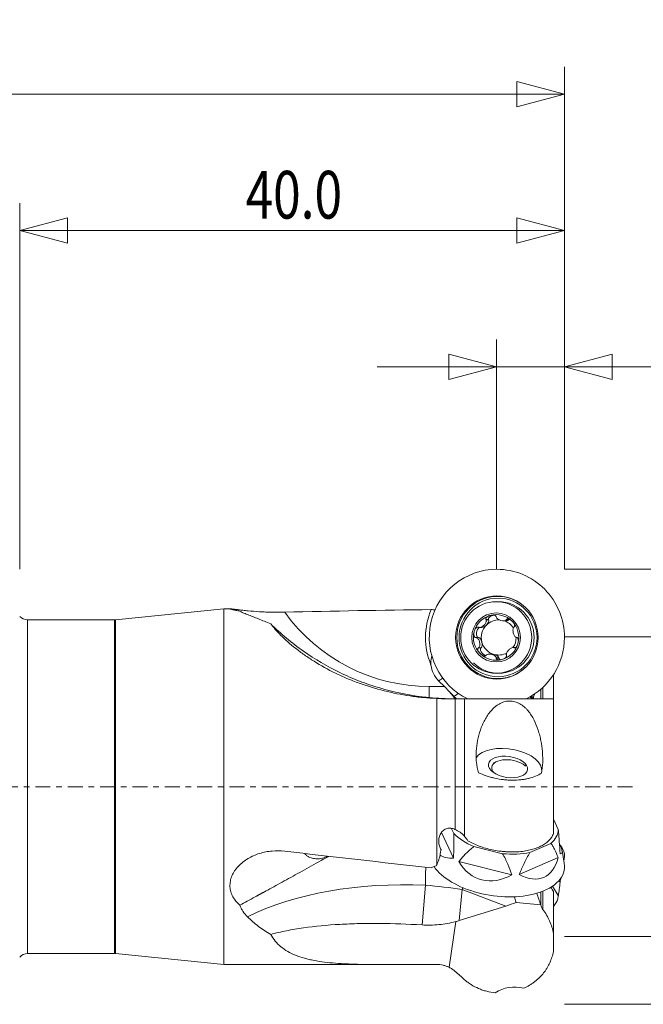
# Model space of a CAD drawing. Units: millimetres. Extents: x -76 to 173, y -31 to 56.
# Drawn here: x 94 to 140, y -16 to 56 of the extents above; entities that cross this region are included whole.
import ezdxf

# ---------------------------------------------------------------- set-up
doc = ezdxf.new("R2010")
doc.units = ezdxf.units.MM
doc.linetypes.add('CENTER', pattern=[47.5, 22, -8.5, 8.5, -8.5])
doc.layers.get('0').update_dxf_attribs({"linetype": 'CONTINUOUS'})
for name, color, linetype in [('1', 4, 'CONTINUOUS'), ('2', 7, 'CONTINUOUS'), ('SK2', 7, 'CONTINUOUS'), ('SK4', 2, 'CENTER')]:
    doc.layers.add(name, color=color, linetype=linetype)
doc.styles.add('iso_b_vert', font='simplex.shx')
doc.dimstyles.get("Standard").update_dxf_attribs({"dimtxt": 0.18, "dimasz": 0.18, "dimexe": 0.18, "dimexo": 0.0625, "dimgap": 0.09, "dimtad": 1, "dimzin": 0, "dimdsep": 52, "dimtxsty": 'Standard', "dimcen": 0.09, "dimadec": 0, "dimazin": 0, "dimtfac": 1, "dimtdec": 4, "dimtofl": 0, "dimtmove": 0, "dimatfit": 3, "dimfxl": 1, "dimtolj": 1, "dimtzin": 0, "dimarcsym": 0})

# ---------------------------------------------------------------- blocks, each defined once
blk = doc.blocks.new('DimnDraft3D1')
at = {"layer": '2', "lineweight": 13}
for p, q in [((129, 15.965), (129, 32.815)), ((134, 15.965), (134, 32.815)), ((129, 30.815), (125.499997, 31.752822)), ((125.500003, 29.877178), (125.499997, 31.752822)), ((134, 30.815), (137.499997, 31.752822)), ((137.499997, 31.752822), (137.500003, 29.877178)), ((120.25, 30.815), (149.6, 30.815)), ((129, 30.815), (125.500003, 29.877178)), ((134, 30.815), (137.500003, 29.877178))]:
    blk.add_line(p, q, dxfattribs=at)
at = {"layer": '2', "lineweight": 18, "insert": (144.875, 31.69), "char_height": 3.5, "attachment_point": 7, "line_spacing_factor": 1.084337, "style": 'iso_b_vert'}
blk.add_mtext('\\W0.7121;5.0', dxfattribs=at)
blk = doc.blocks.new('_CLOSED')
at = {"lineweight": -2}
for p, q in [((-1, 0.166667), (0, 0)), ((-1, 0.166667), (-1, -0.166667)), ((0, 0), (-1, -0.166667)), ((0, 0), (-1, 0))]:
    blk.add_line(p, q, dxfattribs=at)
blk = doc.blocks.new('DimnDraft3D2')
at = {"layer": 'SK2', "lineweight": 13}
for p, q in [((94, 15.965), (94, 42.815)), ((134, 15.965), (134, 42.815)), ((94, 40.815), (97.499997, 41.752822)), ((97.499997, 41.752822), (97.500003, 39.877178)), ((134, 40.815), (130.499997, 41.752822)), ((130.500003, 39.877178), (130.499997, 41.752822)), ((134, 40.815), (94, 40.815)), ((94, 40.815), (97.500003, 39.877178)), ((134, 40.815), (130.500003, 39.877178))]:
    blk.add_line(p, q, dxfattribs=at)
at = {"layer": 'SK2', "lineweight": 18, "insert": (110.582895, 41.69), "char_height": 3.5, "attachment_point": 7, "line_spacing_factor": 1.084337, "style": 'iso_b_vert'}
blk.add_mtext('\\W0.7640;40.0', dxfattribs=at)
blk = doc.blocks.new('DimnDraft3D3')
at = {"layer": 'SK2', "lineweight": 13}
for p, q in [((-56, 0), (-56, 52.815)), ((134, 15.965), (134, 52.815)), ((-56, 50.815), (-52.500003, 51.752822)), ((-52.500003, 51.752822), (-52.499997, 49.877178)), ((134, 50.815), (130.499997, 51.752822)), ((130.500003, 49.877178), (130.499997, 51.752822)), ((134, 50.815), (-56, 50.815)), ((-56, 50.815), (-52.499997, 49.877178)), ((134, 50.815), (130.500003, 49.877178))]:
    blk.add_line(p, q, dxfattribs=at)
at = {"layer": 'SK2', "lineweight": 18, "insert": (34.896711, 51.69), "char_height": 3.5, "attachment_point": 7, "line_spacing_factor": 1.084337, "style": 'iso_b_vert'}
blk.add_mtext('\\W0.6864;190.0', dxfattribs=at)
blk = doc.blocks.new('DimnDraft3D5')
at = {"layer": 'SK2', "lineweight": 13}
for p, q in [((134, 10.9884), (162.85, 10.9884)), ((160.85, 10.9884), (159.912178, 7.488397)), ((160.85, 10.9884), (160.85, -10.9884)), ((160.85, 10.9884), (161.787822, 7.488403)), ((161.787822, 7.488403), (159.912178, 7.488397)), ((159.912178, -7.488403), (161.787822, -7.488397)), ((160.85, -10.9884), (159.912178, -7.488403)), ((160.85, -10.9884), (161.787822, -7.488397)), ((134, -10.9884), (162.85, -10.9884))]:
    blk.add_line(p, q, dxfattribs=at)
at = {"layer": 'SK2', "lineweight": 18, "insert": (159.975, -3.232895), "char_height": 3.5, "attachment_point": 7, "rotation": 90, "line_spacing_factor": 1.084337, "style": 'iso_b_vert'}
blk.add_mtext('\\W0.7346;22.0', dxfattribs=at)
blk = doc.blocks.new('DimnDraft3D6')
at = {"layer": 'SK2', "lineweight": 13}
for p, q in [((134, 15.965), (172.85, 15.965)), ((170.85, 15.965), (169.912178, 12.464997)), ((170.85, -15.965), (170.85, 15.965)), ((170.85, 15.965), (171.787822, 12.465003)), ((171.787822, 12.465003), (169.912178, 12.464997)), ((169.912178, -12.465003), (171.787822, -12.464997)), ((170.85, -15.965), (169.912178, -12.465003)), ((170.85, -15.965), (171.787822, -12.464997)), ((134, -15.965), (172.85, -15.965))]:
    blk.add_line(p, q, dxfattribs=at)
at = {"layer": 'SK2', "lineweight": 18, "insert": (169.975, -3.232895), "char_height": 3.5, "attachment_point": 7, "rotation": 90, "line_spacing_factor": 1.084337, "style": 'iso_b_vert'}
blk.add_mtext('\\W0.7346;32.0', dxfattribs=at)

msp = doc.modelspace()

# ---------------------------------------------------------------- linework, layer by layer
at = {"layer": '1', "lineweight": 18}
for p, q in [((109, 13.0534), (101.0401, 12.2488)), ((109.4661, 13.0534), (109, 13.0534)), ((109, 1.5791), (109, 13.0534)), ((129.1624, 13.5784), (128.9856, 13.5784)), ((100.9597, 12.2447), (94.5809, 12.2447)), ((94.5809, 1.4813), (94.5809, 12.2447)), ((100.9597, 1.4813), (100.9597, 12.2447)), ((127.7661, 11.6919), (127.9417, 11.6919)), ((128.4161, 12.2737), (128.2349, 12.2737)), ((128.4252, 12.2555), (128.4161, 12.2737)), ((129.523, 12.1736), (129.6905, 12.1736)), ((129.9288, 12.2727), (129.7476, 12.2727)), ((129.9177, 12.2556), (129.9288, 12.2727)), ((127.6589, 10.9544), (127.4777, 10.9544)), ((127.6791, 10.9532), (127.6589, 10.9544)), ((127.8621, 10.1905), (127.6808, 10.1905)), ((127.8621, 10.1905), (127.879, 10.2017)), ((130.4014, 10.2148), (130.2259, 10.2148)), ((130.3669, 10.1922), (130.3009, 10.1922)), ((128.6527, 9.7331), (128.4852, 9.7331)), ((129.1726, 9.4293), (128.9914, 9.4293)), ((129.1726, 9.4293), (129.1714, 9.4497)), ((128.9856, 8.3284), (129.1624, 8.3284)), ((133.186, 6.4563), (133.186, 8.2095)), ((124.7611, 7.7765), (125.1811, 7.3534)), ((131.715, 6.4592), (131.715, 6.605)), ((133.186, 6.4534), (133.186, -3.4421)), ((109, -13.0534), (109, 1.5791)), ((109, 1.5791), (109, 1.5791)), ((129.0222, 1.8461), (128.7521, 1.7195)), ((131.1323, 1.5167), (131.102, 1.5437)), ((133.5417, -3.128), (133.186, -2.3746)), ((124.9642, -3.3604), (125.8485, -5.2331)), ((125.6874, -3.0512), (125.8719, -3.442)), ((131.4617, -4.8299), (133.0027, -4.1579)), ((127.3447, -4.3895), (129.4498, -4.9122)), ((133.9791, -5.6196), (133.8229, -4.6883)), ((126.2439, -5.4875), (130.137, -6.4542)), ((130.6771, -6.4321), (133.5271, -5.1894)), ((133.9526, -5.4616), (133.9858, -5.2529)), ((133.6719, -7.0064), (133.5966, -6.8834)), ((133.5417, -7.9769), (133.1248, -7.2957)), ((133.186, -10.7604), (133.186, -7.6887)), ((133.5301, -8.1117), (133.5921, -7.7226)), ((132.2599, -8.6726), (130.4412, -8.484)), ((126.2759, -9.8223), (129.6903, -8.7594)), ((133.186, -12.0938), (133.186, -10.7604)), ((94.5809, -12.2447), (100.9597, -12.2447)), ((101.0401, -12.2488), (109, -13.0534)), ((109, -13.0534), (120.9579, -13.0534))]:
    msp.add_line(p, q, dxfattribs=at)
at = {"layer": '1', "lineweight": 13}
for p, q in [((101.0401, 12.2488), (101.0401, -12.2488)), ((128.4252, 12.2555), (128.2454, 12.2555)), ((129.9177, 12.2556), (129.7379, 12.2556)), ((127.6791, 10.9532), (127.4993, 10.9532)), ((127.879, 10.2017), (127.6992, 10.2017)), ((130.3862, 10.2014), (130.2842, 10.2014)), ((129.1714, 9.4497), (128.9916, 9.4497)), ((124.0745, 7.3534), (125.1811, 7.3534)), ((132.419, 7.2938), (132.419, 6.4584)), ((132.2609, 6.4594), (132.2609, 7.1518)), ((124.6168, -5.7197), (124.6168, 6.4751)), ((125.9729, 6.4534), (125.9729, -3.137)), ((126.67, 6.4534), (126.67, -3.645)), ((94.5809, -12.2447), (94.5809, 1.4813)), ((94.5809, 1.4813), (94.5809, 1.4813)), ((100.9597, -12.2447), (100.9597, 1.4813)), ((100.9597, 1.4813), (100.9597, 1.4813)), ((123.7994, -7.2223), (123.5406, -10.1395)), ((126.4788, -7.5343), (126.2759, -9.8223)), ((129.6903, -8.7594), (126.4788, -7.5343)), ((132.2609, -8.6659), (132.2609, -7.7236)), ((132.419, -9.0102), (132.419, -7.6639)), ((126.0109, -9.8977), (125.5236, -13.2489))]:
    msp.add_line(p, q, dxfattribs=at)
at = {"layer": '1', "lineweight": 18, "extrusion": (0, 0, -1)}
for centre, start, end in [((-94.5809, 13.0448), 270, 316.567463), ((-100.9597, 13.0448), 264.228076, 270), ((-94.5809, -13.0448), 43.432537, 90), ((-100.9597, -13.0448), 90, 95.771924)]:
    msp.add_arc(centre, 0.8, start, end, dxfattribs=at)
at = {"layer": '1', "lineweight": 18}
for centre, major_axis, ratio, start_param, end_param in [((129.0373, 10.9534), (0, 5), 0.992546, 0, 2.6949956), ((129.0373, 10.9534), (0, 5), 0.992546, -0.7853982, 0), ((129.0373, 10.9534), (0, 5), 0.992546, -1.5707964, -0.7853982), ((129.0882, 10.9534), (0, -3.0159), 0.992546, 2.3544272, 2.7467334), ((129.1624, 10.9534), (0, -2.625), 0.992546, 0, 3.1414945), ((129.0373, 10.9534), (0, -5.278), 0.992546, -1.9685743, -1.1778591), ((128.9796, 10.9534), (0, 1.6764), 0.992546, 0.2617994, 1.3089969), ((128.9796, 10.9534), (0, 1.6764), 0.992546, -0.7853982, 0.2617994), ((129.1716, 10.9534), (0, 1.2903), 0.992546, 0.7853982, 1.8325957), ((129.1716, 10.9534), (0, -1.2903), 0.992546, 3.0888895, -2.3561945), ((129.1716, 10.9534), (0, -1.2903), 0.992546, 2.1429592, 2.8105639), ((128.9796, 10.9534), (0, 1.6764), 0.992546, -1.8325957, -0.7853982), ((128.9796, 10.9534), (0, 1.6764), 0.992546, 1.3089969, 2.3561945), ((129.1716, 10.9534), (0, -1.2903), 0.992546, 0.9572371, 1.5773252), ((129.0373, 10.9534), (0, 5), 0.992546, -2.691854, -1.5707964), ((129.1716, 10.9534), (0, -1.2903), 0.992546, -1.3089969, -0.2617994), ((128.9796, 10.9534), (0, 1.6764), 0.992546, -2.8797933, -1.8325957), ((128.9796, 10.9534), (0, 1.6764), 0.992546, 2.3561945, -2.8797933), ((129.1716, 10.9534), (0, -1.2903), 0.992546, -0.2617994, 0.4751003), ((126.1597, 9.1856), (0, -1.9928), 0.992546, -1.4433947, -0.7853982), ((129.1624, 10.9534), (0, -2.625), 0.992546, -0.7853981, 0), ((129.0882, 10.9534), (0, -3.0159), 0.992546, 0.3755185, 0.7853982), ((129.8578, 1.4514), (2.474, -0.3597), 0.531687, 0.0000136, 2.8935222), ((129.9972, 1.249), (-1.336, 0.1943), 0.531687, -2.4629025, 0), ((129.9972, 1.249), (-1.336, 0.1943), 0.531687, 0, 0.5927873), ((129.4248, -2.6877), (-4.1048, 0.5969), 0.531687, 0.6068209, 1.1182901), ((129.4248, -2.6877), (-4.1048, 0.5969), 0.531687, 2.701216, -3.0705001), ((129.0373, -5.6163), (4.9527, 0.6863), 0.459996, 0, 0.2995668), ((129.4248, -2.6877), (-4.1048, 0.5969), 0.531687, 1.6540184, 2.1654876), ((129.0373, -5.6163), (4.9527, 0.6863), 0.459996, -0.1391763, 0), ((129.0373, -5.3529), (-4.948, 0.7195), 0.531687, 2.2790372, -2.9725275), ((129.0373, -5.3529), (-4.948, 0.7195), 0.531687, 0.4557353, 2.2790372), ((129.4248, -8.4132), (4.1087, 0.5693), 0.459996, -0.4824571, -0.197585), ((129.4248, -8.4132), (4.1087, 0.5693), 0.459996, -0.197585, -0.0697175)]:
    msp.add_ellipse(centre, major_axis=major_axis, ratio=ratio, start_param=start_param, end_param=end_param, dxfattribs=at)
for centre, major_axis, ratio in [((129.0373, 10.9534), (0, 3.0525), 0.992546), ((128.9856, 10.9534), (0, -2.625), 0.992546), ((129.8578, 1.4514), (1.4349, -0.2086), 0.531687)]:
    msp.add_ellipse(centre, major_axis=major_axis, ratio=ratio, dxfattribs=at)
at = {"layer": '1', "lineweight": 13}
for centre, major_axis in [((129.1247, 10.9534), (0, 2.8815)), ((128.9796, 10.9534), (0, -1.8))]:
    msp.add_ellipse(centre, major_axis=major_axis, ratio=0.992546, dxfattribs=at)
for centre, major_axis, ratio, start_param, end_param in [((129.0882, 10.9534), (0, -3.0159), 0.992546, 2.7467338, -2.3561943), ((129.0882, 10.9534), (0, -3.0159), 0.992546, -2.3561946, -1.5707966), ((124.0745, 20.5534), (0, 13.2), 0.992546, 2.1978992, 3.1415927), ((129.0882, 10.9534), (0, -3.0159), 0.992546, -1.5707962, 0), ((126.139, 9.1856), (-1.4195, -1.4089), 0.086175, 0.1717073, 0.6214242), ((129.0882, 10.9534), (0, -3.0159), 0.992546, 0, 0.3755184), ((123.7089, 7.3534), (0, 3), 0.121869, -1.8443672, -1.5707963), ((127.262, 8.0542), (-1.4195, -1.4089), 0.086175, 0.1406032, 0.6420467), ((124.558, -6.4147), (0.0932, 3.9989), 0.188958, 1.4473366, 1.7785607), ((123.4504, -14.2732), (-15.1619, 2.2046), 0.531687, -0.6616059, -0.5668416), ((125.4449, -6.5897), (1.4257, 3.7373), 0.328414, -1.6996702, -1.6645761)]:
    msp.add_ellipse(centre, major_axis=major_axis, ratio=ratio, start_param=start_param, end_param=end_param, dxfattribs=at)
at = {"layer": '1', "lineweight": 18, "extrusion": (0, 0, -1)}
for centre, major_axis, ratio, start_param, end_param in [((134, 0), (106.3114, 0), 0.122785, -1.7651698, -1.6630373), ((128.7905, 12.3862), (0.3777, 0.1025), 0.492901, 3.0868832, -1.3258995), ((130.2127, 12.0023), (0.2759, -0.2793), 0.489701, 3.0796278, -3.071641), ((127.7494, 11.3373), (0.1008, 0.3808), 0.486555, 3.0868323, -0.442234), ((128.1305, 12.0022), (0.2759, 0.2793), 0.489701, 1.5756161, 2.7114158), ((128.1305, 12.0022), (0.2759, 0.2793), 0.489701, 0.1653426, 1.5756161), ((129.5526, 12.3861), (0.3777, -0.1025), 0.492901, 0.1580872, 1.0652469), ((127.7495, 10.5695), (0.1008, -0.3808), 0.486555, -2.9834545, -1.573181), ((128.1305, 9.9044), (0.2759, -0.2793), 0.489701, 0.8291283, -3.0892673), ((127.7495, 10.5695), (0.1008, -0.3808), 0.486555, -1.573181, -0.1629076), ((128.7905, 9.5206), (0.3777, -0.1025), 0.492901, -2.0763469, -1.573232), ((128.7905, 9.5206), (0.3777, -0.1025), 0.492901, -1.573232, -0.1629585), ((129.5526, 9.5205), (0.3777, 0.1025), 0.492901, 2.3465539, -3.0820119), ((130.5997, 7.273), (1.5086, -1.5), 0.081049, -1.0279207, -0.962682), ((130.5727, -1.3476), (3.2152, -3.5345), 0.146986, -0.5108837, 0.1523071), ((134, 0), (106.309, -11.0697), 0.065071, 1.6562618, 1.7583942), ((128.6552, -1.4261), (3.8961, 3.4818), 0.399721, 2.6594702, 3.0708822), ((129.3571, -1.8777), (1.5665, 4.9163), 0.687598, 2.496755, -2.5863223), ((130.3158, -1.8384), (2.1851, -4.804), 0.521587, -0.5918593, 0.6082487), ((130.5727, -9.554), (2.9669, 4.2875), 0.31334, 0.6415462, 0.7376862), ((123.5312, -5.8596), (8.6826, -0.8363), 0.387997, 0.6139624, 0.7455546), ((119.2068, -4.2099), (11.166, -5.2978), 0.31496, -0.3316843, -0.247657), ((125.2108, -2.9283), (1.6818, 7.0009), 0.829276, 2.6824913, 2.7268645), ((130.4861, -17.1316), (2.1933, -1.3534), 0.924371, -2.759341, -1.8801369)]:
    msp.add_ellipse(centre, major_axis=major_axis, ratio=ratio, start_param=start_param, end_param=end_param, dxfattribs=at)
at = {"layer": '1', "lineweight": 13, "extrusion": (0, 0, -1)}
for centre, major_axis, ratio, start_param, end_param in [((126.4291, -20.1699), (21.7366, -3.6851), 0.572564, -2.4700756, -1.7882699), ((124.7659, -7.943), (5.9649, -0.6616), 0.103165, -1.7449778, -1.2909899)]:
    msp.add_ellipse(centre, major_axis=major_axis, ratio=ratio, start_param=start_param, end_param=end_param, dxfattribs=at)
at = {"layer": '1', "lineweight": 18}
for points, knots in [([(109.4389, 13.0493), (109.4392, 13.0487), (109.4399, 13.0479), (109.4444, 13.0447), (109.4516, 13.0415), (109.4737, 13.0338), (109.4886, 13.0292), (109.5435, 13.0138), (109.594, 13.0011), (109.6888, 12.9791), (109.7238, 12.9712), (109.7991, 12.9549), (109.8394, 12.9463), (109.9677, 12.9199), (110.0631, 12.9013), (110.1676, 12.882)], [0, 0, 0, 0, 0.0403838, 0.0403838, 0.1603358, 0.1603358, 0.2802879, 0.2802879, 0.5201919, 0.5201919, 0.6401439, 0.6401439, 0.760096, 0.760096, 1, 1, 1, 1]), ([(113.4658, 12.8076), (113.3099, 12.8038), (113.1512, 12.8016), (112.837, 12.8007), (112.6808, 12.8019), (112.3702, 12.8076), (112.2158, 12.8121), (111.9856, 12.8212), (111.9091, 12.8246), (111.7565, 12.8323), (111.6806, 12.8365), (111.3078, 12.8589), (111.0264, 12.8819), (110.6982, 12.9137), (110.6337, 12.9202), (110.5074, 12.9334), (110.4455, 12.9401), (110.2672, 12.96), (110.1569, 12.973), (110.0055, 12.9914), (109.9573, 12.9974), (109.866, 13.0087), (109.8227, 13.0141), (109.7033, 13.0289), (109.6367, 13.0371), (109.5572, 13.0459), (109.534, 13.0483), (109.4949, 13.0517), (109.4788, 13.0529), (109.4639, 13.0533), (109.4612, 13.0534), (109.4588, 13.0534)], [0, 0, 0, 0, 0.0899244, 0.0899244, 0.1798488, 0.1798488, 0.2697733, 0.2697733, 0.3147355, 0.3147355, 0.3596977, 0.3596977, 0.5395465, 0.5395465, 0.5845087, 0.5845087, 0.6294709, 0.6294709, 0.7193954, 0.7193954, 0.7643576, 0.7643576, 0.8093198, 0.8093198, 0.8992442, 0.8992442, 0.9442064, 0.9442064, 0.9891686, 0.9891686, 1, 1, 1, 1]), ([(110.7248, 12.6332), (110.5987, 12.6797), (110.4875, 12.7242), (110.3465, 12.7869), (110.3038, 12.8071), (110.228, 12.8459), (110.1948, 12.8646), (110.1676, 12.882)], [0, 0, 0, 0, 0.5, 0.5, 0.75, 0.75, 1, 1, 1, 1]), ([(110.7248, 12.6332), (110.8521, 12.5863), (110.9844, 12.5359), (111.2552, 12.4302), (111.394, 12.3747), (111.8205, 12.2019), (112.1183, 12.0779), (112.4293, 11.9479)], [0, 0, 0, 0, 0.25, 0.25, 0.5, 0.5, 1, 1, 1, 1]), ([(128.549, 12.5726), (128.509, 12.5619), (128.4701, 12.548), (128.3952, 12.5138), (128.3594, 12.4935), (128.2944, 12.4447), (128.2649, 12.4162), (128.2357, 12.3654), (128.2286, 12.3471), (128.2241, 12.3093), (128.2269, 12.2907), (128.2349, 12.2737)], [0, 0, 0, 0, 0.25, 0.25, 0.5, 0.5, 0.75, 0.75, 0.875, 0.875, 1, 1, 1, 1]), ([(128.9893, 12.4774), (128.9854, 12.4955), (128.9763, 12.5125), (128.9501, 12.5416), (128.9332, 12.5535), (128.879, 12.5816), (128.8373, 12.5912), (128.7544, 12.6002), (128.7124, 12.5995), (128.6298, 12.5911), (128.5889, 12.5834), (128.549, 12.5726)], [0, 0, 0, 0, 0.125, 0.125, 0.25, 0.25, 0.5, 0.5, 0.75, 0.75, 1, 1, 1, 1]), ([(129.7379, 12.2556), (129.7298, 12.2414), (129.7185, 12.2297), (129.6925, 12.2102), (129.678, 12.2026), (129.6312, 12.184), (129.5964, 12.1775), (129.489, 12.1697), (129.4128, 12.1796), (129.2636, 12.2199), (129.1904, 12.2504), (129.0943, 12.313), (129.0644, 12.3369), (129.0156, 12.3919), (128.9963, 12.4231), (128.9919, 12.457)], [0, 0, 0, 0, 0.0625, 0.0625, 0.125, 0.125, 0.25, 0.25, 0.5, 0.5, 0.75, 0.75, 0.875, 0.875, 1, 1, 1, 1]), ([(130.1562, 12.1388), (130.127, 12.1682), (130.0956, 12.1954), (130.029, 12.2441), (129.9939, 12.2655), (129.9201, 12.2989), (129.8812, 12.3111), (129.824, 12.3131), (129.8052, 12.3109), (129.7716, 12.2978), (129.7576, 12.2871), (129.7476, 12.2727)], [0, 0, 0, 0, 0.25, 0.25, 0.5, 0.5, 0.75, 0.75, 0.875, 0.875, 1, 1, 1, 1]), ([(112.4293, 11.9479), (112.6261, 11.6963), (112.8754, 11.4134), (113.3362, 10.9555), (113.5053, 10.7966), (113.8653, 10.4778), (114.0569, 10.3171), (114.4633, 9.9957), (114.6779, 9.835), (115.0171, 9.5956), (115.133, 9.5162), (115.3706, 9.3581), (115.4924, 9.2794), (116.1097, 8.8925), (116.6337, 8.6015), (117.4606, 8.1991), (117.743, 8.0706), (118.1765, 7.8872), (118.3227, 7.8276), (118.6182, 7.7115), (118.768, 7.655), (119.5198, 7.3823), (120.1331, 7.1953), (121.3804, 6.8829), (122.0146, 6.7574), (122.9807, 6.6159), (123.3053, 6.5766), (123.9593, 6.5137), (124.2879, 6.4904), (124.6168, 6.4751)], [0, 0, 0, 0, 0.125, 0.125, 0.1875, 0.1875, 0.25, 0.25, 0.3125, 0.3125, 0.34375, 0.34375, 0.375, 0.375, 0.5, 0.5, 0.5625, 0.5625, 0.59375, 0.59375, 0.625, 0.625, 0.75, 0.75, 0.875, 0.875, 0.9375, 0.9375, 1, 1, 1, 1]), ([(123.5406, 6.6013), (122.4846, 6.7319), (121.4509, 6.9469), (120.186, 7.3199), (119.9339, 7.3999), (119.4355, 7.5694), (119.189, 7.659), (118.4575, 7.9418), (117.9804, 8.1491), (116.5797, 8.8262), (115.6867, 9.3508), (114.4069, 10.25), (113.9892, 10.5697), (113.1869, 11.2368), (112.8009, 11.585), (112.4293, 11.9479)], [0, 0, 0, 0, 0.25, 0.25, 0.3125, 0.3125, 0.375, 0.375, 0.5, 0.5, 0.75, 0.75, 0.875, 0.875, 1, 1, 1, 1]), ([(127.6798, 11.7145), (127.6617, 11.7212), (127.642, 11.7228), (127.6028, 11.7163), (127.5836, 11.7083), (127.5313, 11.677), (127.5018, 11.6461), (127.452, 11.5793), (127.4314, 11.5427), (127.397, 11.467), (127.3831, 11.4275), (127.3724, 11.3873)], [0, 0, 0, 0, 0.125, 0.125, 0.25, 0.25, 0.5, 0.5, 0.75, 0.75, 1, 1, 1, 1]), ([(128.2454, 12.2555), (128.2542, 12.2403), (128.2592, 12.2236), (128.2641, 12.1893), (128.2639, 12.1719), (128.2579, 12.1193), (128.2468, 12.0843), (128.2017, 11.9834), (128.1558, 11.9207), (128.0466, 11.8107), (127.9831, 11.7632), (127.8793, 11.714), (127.843, 11.7012), (127.7695, 11.6894), (127.7319, 11.6901), (127.6994, 11.7053)], [0, 0, 0, 0, 0.0625, 0.0625, 0.125, 0.125, 0.25, 0.25, 0.5, 0.5, 0.75, 0.75, 0.875, 0.875, 1, 1, 1, 1]), ([(130.2999, 11.7163), (130.3128, 11.7276), (130.3223, 11.743), (130.3331, 11.7786), (130.3345, 11.7986), (130.3305, 11.8581), (130.3175, 11.8985), (130.283, 11.9742), (130.2613, 12.0101), (130.2126, 12.0776), (130.1854, 12.1093), (130.1562, 12.1388)], [0, 0, 0, 0, 0.125, 0.125, 0.25, 0.25, 0.5, 0.5, 0.75, 0.75, 1, 1, 1, 1]), ([(130.4842, 10.9535), (130.4686, 10.9545), (130.4534, 10.9595), (130.4248, 10.9743), (130.4114, 10.9841), (130.3734, 11.0181), (130.3513, 11.0466), (130.2928, 11.1397), (130.2638, 11.2122), (130.2238, 11.3625), (130.2128, 11.4405), (130.2168, 11.5524), (130.2216, 11.5891), (130.2425, 11.6559), (130.2586, 11.6864), (130.2843, 11.7051)], [0, 0, 0, 0, 0.0625, 0.0625, 0.125, 0.125, 0.25, 0.25, 0.5, 0.5, 0.75, 0.75, 0.875, 0.875, 1, 1, 1, 1]), ([(127.3724, 11.3873), (127.3617, 11.347), (127.3542, 11.306), (127.3464, 11.2231), (127.3461, 11.1814), (127.3562, 11.0991), (127.3665, 11.0584), (127.3966, 11.0056), (127.4092, 10.9896), (127.4404, 10.9649), (127.4584, 10.957), (127.4777, 10.9544)], [0, 0, 0, 0, 0.25, 0.25, 0.5, 0.5, 0.75, 0.75, 0.875, 0.875, 1, 1, 1, 1]), ([(127.6992, 10.2017), (127.7297, 10.2203), (127.7505, 10.2512), (127.7788, 10.318), (127.7868, 10.3548), (127.7982, 10.4668), (127.7896, 10.5451), (127.7594, 10.6579), (127.7466, 10.6942), (127.7151, 10.7641), (127.6962, 10.7981), (127.6523, 10.8599), (127.627, 10.8884), (127.5689, 10.9339), (127.5356, 10.9513), (127.4993, 10.9532)], [0, 0, 0, 0, 0.125, 0.125, 0.25, 0.25, 0.5, 0.5, 0.625, 0.625, 0.75, 0.75, 0.875, 0.875, 1, 1, 1, 1]), ([(130.5868, 10.5195), (130.5975, 10.5597), (130.6053, 10.6007), (130.6141, 10.6836), (130.6152, 10.7254), (130.6076, 10.8076), (130.5991, 10.8484), (130.5733, 10.9011), (130.5624, 10.9171), (130.5353, 10.9418), (130.5197, 10.9497), (130.503, 10.9523)], [0, 0, 0, 0, 0.25, 0.25, 0.5, 0.5, 0.75, 0.75, 0.875, 0.875, 1, 1, 1, 1]), ([(127.8031, 9.768), (127.7739, 9.7974), (127.7469, 9.8291), (127.6993, 9.8966), (127.6783, 9.9325), (127.6464, 10.0082), (127.6351, 10.0479), (127.6353, 10.108), (127.6384, 10.1279), (127.6534, 10.1636), (127.6653, 10.1791), (127.6808, 10.1905)], [0, 0, 0, 0, 0.25, 0.25, 0.5, 0.5, 0.75, 0.75, 0.875, 0.875, 1, 1, 1, 1]), ([(129.7381, 9.6512), (129.7317, 9.6664), (129.729, 9.6831), (129.7286, 9.7175), (129.7308, 9.7349), (129.7424, 9.7875), (129.7566, 9.8224), (129.8093, 9.9233), (129.8578, 9.986), (129.967, 10.096), (130.0279, 10.1435), (130.1242, 10.1927), (130.1573, 10.2055), (130.2233, 10.2174), (130.2565, 10.2167), (130.2842, 10.2014)], [0, 0, 0, 0, 0.0625, 0.0625, 0.125, 0.125, 0.25, 0.25, 0.5, 0.5, 0.75, 0.75, 0.875, 0.875, 1, 1, 1, 1]), ([(130.3009, 10.1922), (130.3164, 10.1855), (130.3338, 10.1839), (130.3688, 10.1904), (130.3862, 10.1984), (130.4343, 10.2298), (130.4621, 10.2606), (130.5093, 10.3274), (130.5291, 10.364), (130.5625, 10.4398), (130.5761, 10.4792), (130.5868, 10.5195)], [0, 0, 0, 0, 0.125, 0.125, 0.25, 0.25, 0.5, 0.5, 0.75, 0.75, 1, 1, 1, 1]), ([(124.2626, 9.5848), (124.239, 9.5021), (124.2212, 9.4182), (124.2, 9.2672), (124.1943, 9.2001), (124.1904, 9.0658), (124.1923, 8.999), (124.1979, 8.9324)], [0, 0, 0, 0, 0.3918796, 0.3918796, 0.6959398, 0.6959398, 1, 1, 1, 1]), ([(128.2331, 9.634), (128.2206, 9.6197), (128.2042, 9.609), (128.1667, 9.5959), (128.1461, 9.5936), (128.0849, 9.5955), (128.0439, 9.6078), (127.9675, 9.6411), (127.9315, 9.6627), (127.8639, 9.7113), (127.8323, 9.7385), (127.8031, 9.768)], [0, 0, 0, 0, 0.125, 0.125, 0.25, 0.25, 0.5, 0.5, 0.75, 0.75, 1, 1, 1, 1]), ([(128.9916, 9.4497), (128.9919, 9.4668), (128.988, 9.4833), (128.9753, 9.5145), (128.9666, 9.529), (128.9354, 9.5703), (128.9089, 9.5939), (128.8499, 9.6356), (128.8173, 9.6536), (128.7493, 9.684), (128.7132, 9.6968), (128.6012, 9.7271), (128.5225, 9.737), (128.4075, 9.7293), (128.3694, 9.7228), (128.2993, 9.698), (128.2666, 9.6795), (128.2457, 9.6511)], [0, 0, 0, 0, 0.0625, 0.0625, 0.125, 0.125, 0.25, 0.25, 0.375, 0.375, 0.5, 0.5, 0.75, 0.75, 0.875, 0.875, 1, 1, 1, 1]), ([(128.9914, 9.4293), (128.9927, 9.4113), (128.9994, 9.3943), (129.0215, 9.3652), (129.0366, 9.3532), (129.0866, 9.3251), (129.1265, 9.3155), (129.2069, 9.3066), (129.2481, 9.3073), (129.3296, 9.3156), (129.3703, 9.3233), (129.4103, 9.3341)], [0, 0, 0, 0, 0.125, 0.125, 0.25, 0.25, 0.5, 0.5, 0.75, 0.75, 1, 1, 1, 1]), ([(129.4103, 9.3341), (129.4502, 9.3449), (129.4894, 9.3587), (129.5653, 9.3929), (129.6019, 9.4132), (129.6695, 9.462), (129.7007, 9.4906), (129.7342, 9.5414), (129.743, 9.5596), (129.7517, 9.5974), (129.7512, 9.616), (129.7458, 9.633)], [0, 0, 0, 0, 0.25, 0.25, 0.5, 0.5, 0.75, 0.75, 0.875, 0.875, 1, 1, 1, 1]), ([(125.6411, 6.4565), (125.5611, 6.4579), (125.4807, 6.4597), (125.1936, 6.4679), (124.9866, 6.4769), (124.3667, 6.5133), (123.9536, 6.5503), (123.5406, 6.6013)], [0, 0, 0, 0, 0.1154842, 0.1154842, 0.4103228, 0.4103228, 1, 1, 1, 1]), ([(125.9785, 6.4541), (125.9113, 6.536), (125.8436, 6.6187), (125.6806, 6.8155), (125.5843, 6.9296), (125.4854, 7.043)], [0, 0, 0, 0, 0.4200346, 0.4200346, 1, 1, 1, 1]), ([(126.0868, 6.4518), (126.0806, 6.4565), (126.0744, 6.4613), (125.9987, 6.5204), (125.9338, 6.5791), (125.8735, 6.6421)], [0, 0, 0, 0, 0.0811592, 0.0811592, 1, 1, 1, 1]), ([(131.6173, 6.4716), (131.6173, 6.4895), (131.6183, 6.511), (131.622, 6.5605), (131.6247, 6.5887), (131.6282, 6.6196)], [0, 0, 0, 0, 0.5, 0.5, 1, 1, 1, 1]), ([(131.715, 6.605), (131.7022, 6.5653), (131.6901, 6.531), (131.6678, 6.4737), (131.6577, 6.4511), (131.6489, 6.4358)], [0, 0, 0, 0, 0.5, 0.5, 1, 1, 1, 1]), ([(131.8194, 6.8176), (131.8066, 6.7885), (131.7939, 6.761), (131.7584, 6.6861), (131.736, 6.6425), (131.715, 6.605)], [0, 0, 0, 0, 0.3461726, 0.3461726, 1, 1, 1, 1]), ([(124.6168, 6.4751), (124.7761, 6.4677), (124.9321, 6.4622), (125.1613, 6.4568), (125.2369, 6.4555), (125.3833, 6.4538), (125.4544, 6.4534), (125.5236, 6.4534)], [0, 0, 0, 0, 0.5, 0.5, 0.75, 0.75, 1, 1, 1, 1]), ([(126.67, 6.4534), (126.7953, 6.4534), (126.929, 6.4534), (127.1429, 6.4534), (127.2163, 6.4534), (127.368, 6.4534), (127.4459, 6.4534), (127.8404, 6.4534), (128.1761, 6.4534), (128.6226, 6.4534), (128.713, 6.4534), (128.8932, 6.4534), (128.9834, 6.4534), (129.2544, 6.4534), (129.4356, 6.4534), (129.708, 6.4534), (129.7993, 6.4534), (129.9804, 6.4534), (130.0698, 6.4534), (130.3351, 6.4534), (130.5078, 6.4534), (130.845, 6.4534), (131.0107, 6.4534), (131.325, 6.4534), (131.4744, 6.4534), (131.6872, 6.4534), (131.7563, 6.4534), (131.8907, 6.4534), (131.9563, 6.4534), (132.1453, 6.4534), (132.2612, 6.4534), (132.4743, 6.4534), (132.5715, 6.4534), (132.7036, 6.4534), (132.7454, 6.4534), (132.8235, 6.4534), (132.8599, 6.4534), (132.9618, 6.4534), (133.0197, 6.4534), (133.1169, 6.4534), (133.1562, 6.4534), (133.186, 6.4534)], [0, 0, 0, 0, 0.0625, 0.0625, 0.09375, 0.09375, 0.125, 0.125, 0.25, 0.25, 0.28125, 0.28125, 0.3125, 0.3125, 0.375, 0.375, 0.40625, 0.40625, 0.4375, 0.4375, 0.5, 0.5, 0.5625, 0.5625, 0.625, 0.625, 0.65625, 0.65625, 0.6875, 0.6875, 0.75, 0.75, 0.8125, 0.8125, 0.84375, 0.84375, 0.875, 0.875, 0.9375, 0.9375, 1, 1, 1, 1]), ([(132.3112, 0.9966), (132.3629, 1.2486), (132.3902, 1.5083), (132.4049, 1.9067), (132.4053, 2.0412), (132.3981, 2.3082), (132.3906, 2.4414), (132.3571, 2.8399), (132.3204, 3.1043), (132.2436, 3.4987), (132.2143, 3.6297), (132.1476, 3.891), (132.1101, 4.0212), (131.9855, 4.4053), (131.8863, 4.6544), (131.7041, 5.0138), (131.6374, 5.1317), (131.4915, 5.3587), (131.4127, 5.4674), (131.2837, 5.6216), (131.2388, 5.6715), (131.145, 5.7678), (131.0958, 5.8145), (130.9432, 5.9466), (130.8348, 6.0246), (130.6597, 6.1226), (130.5989, 6.1523), (130.4748, 6.2032), (130.4117, 6.2246), (130.2832, 6.2586), (130.2179, 6.2712), (130.0849, 6.2873), (130.0177, 6.2905), (129.8851, 6.2876), (129.8192, 6.2814), (129.6883, 6.2601), (129.6228, 6.2448), (129.4311, 6.1866), (129.3099, 6.1322), (129.1365, 6.0313), (129.0804, 5.9946), (128.9727, 5.9168), (128.9209, 5.8756), (128.7707, 5.7457), (128.6775, 5.651), (128.5028, 5.448), (128.4226, 5.3413), (128.2747, 5.1211), (128.2068, 5.0073), (128.0812, 4.7735), (128.0236, 4.6535), (127.9177, 4.408), (127.8695, 4.2828), (127.7398, 3.9054), (127.672, 3.6496), (127.5699, 3.1308), (127.5357, 2.8678), (127.5121, 2.4678), (127.5091, 2.3344), (127.5131, 2.0696), (127.5202, 1.9379), (127.5582, 1.5451), (127.6055, 1.2864), (127.6833, 1.0317)], [0, 0, 0, 0, 0.0625, 0.0625, 0.09375, 0.09375, 0.125, 0.125, 0.1875, 0.1875, 0.21875, 0.21875, 0.25, 0.25, 0.3125, 0.3125, 0.34375, 0.34375, 0.375, 0.375, 0.390625, 0.390625, 0.40625, 0.40625, 0.4375, 0.4375, 0.453125, 0.453125, 0.46875, 0.46875, 0.484375, 0.484375, 0.5, 0.5, 0.515625, 0.515625, 0.53125, 0.53125, 0.5625, 0.5625, 0.578125, 0.578125, 0.59375, 0.59375, 0.625, 0.625, 0.65625, 0.65625, 0.6875, 0.6875, 0.71875, 0.71875, 0.75, 0.75, 0.8125, 0.8125, 0.875, 0.875, 0.90625, 0.90625, 0.9375, 0.9375, 1, 1, 1, 1]), ([(127.6833, 1.0317), (127.8661, 0.9477), (128.0565, 0.872), (128.354, 0.7714), (128.4552, 0.74), (128.6618, 0.6818), (128.7678, 0.6549), (129.0866, 0.5829), (129.3009, 0.5461), (129.625, 0.5078), (129.7334, 0.4979), (129.9513, 0.484), (130.0603, 0.4802), (130.3809, 0.4778), (130.5888, 0.4882), (130.8917, 0.5218), (130.9917, 0.5361), (131.1855, 0.5703), (131.2793, 0.5901), (131.5519, 0.6573), (131.722, 0.7125), (132.0392, 0.8428), (132.1821, 0.9161), (132.3112, 0.9966)], [0, 0, 0, 0, 0.125, 0.125, 0.1875, 0.1875, 0.25, 0.25, 0.375, 0.375, 0.4375, 0.4375, 0.5, 0.5, 0.625, 0.625, 0.6875, 0.6875, 0.75, 0.75, 0.875, 0.875, 1, 1, 1, 1]), ([(124.9411, -4.6325), (124.8874, -4.5401), (124.8454, -4.4445), (124.8006, -4.2949), (124.7887, -4.2436), (124.7716, -4.1405), (124.7664, -4.0889), (124.7627, -3.9856), (124.7642, -3.9338), (124.7742, -3.8303), (124.7827, -3.7781), (124.8189, -3.6256), (124.8566, -3.5288), (124.9362, -3.3935), (124.9667, -3.3502), (125.034, -3.2711), (125.0709, -3.2348), (125.1517, -3.1699), (125.1951, -3.1418), (125.2849, -3.096), (125.3316, -3.078), (125.4282, -3.052), (125.4768, -3.0444), (125.5731, -3.0383), (125.6213, -3.04), (125.7617, -3.0567), (125.8489, -3.0826), (125.9304, -3.1178)], [0, 0, 0, 0, 0.125, 0.125, 0.1875, 0.1875, 0.25, 0.25, 0.3125, 0.3125, 0.375, 0.375, 0.5, 0.5, 0.5625, 0.5625, 0.625, 0.625, 0.6875, 0.6875, 0.75, 0.75, 0.8125, 0.8125, 0.875, 0.875, 1, 1, 1, 1]), ([(125.8485, -5.2331), (125.8605, -4.9353), (125.87, -4.6373), (125.8775, -4.1897), (125.8789, -4.0404), (125.8784, -3.7414), (125.8765, -3.5918), (125.8719, -3.442)], [0, 0, 0, 0, 0.5, 0.5, 0.75, 0.75, 1, 1, 1, 1]), ([(125.9729, -3.137), (126.0955, -3.1951), (126.2169, -3.2589), (126.3931, -3.3819), (126.4509, -3.4273), (126.5642, -3.5292), (126.6187, -3.5849), (126.67, -3.645)], [0, 0, 0, 0, 0.5, 0.5, 0.75, 0.75, 1, 1, 1, 1]), ([(126.8993, -3.9691), (126.9636, -4.0053), (127.03, -4.0409), (127.1651, -4.1096), (127.2338, -4.1428), (127.444, -4.2392), (127.5891, -4.299), (127.8896, -4.4097), (128.0449, -4.4606), (128.3662, -4.553), (128.5289, -4.5935), (128.8572, -4.6632), (129.023, -4.6924), (129.2742, -4.7277), (129.3583, -4.738), (129.5274, -4.7558), (129.6125, -4.7632), (130.0337, -4.7921), (130.362, -4.7908), (130.7613, -4.7581), (130.8408, -4.7499), (130.9967, -4.7306), (131.0731, -4.7195), (131.2981, -4.6817), (131.4423, -4.6508), (131.65, -4.5956), (131.7178, -4.5758), (131.8505, -4.5332), (131.9156, -4.5103), (132.104, -4.4381), (132.2208, -4.385), (132.4376, -4.2696), (132.5375, -4.2072), (132.6747, -4.1066), (132.7184, -4.0717), (132.8005, -4.0003), (132.8389, -3.9638), (132.9466, -3.852), (133.0084, -3.7743), (133.0862, -3.6532), (133.1097, -3.6121), (133.1516, -3.5282), (133.1701, -3.4854), (133.186, -3.4421)], [0, 0, 0, 0, 0.03125, 0.03125, 0.0625, 0.0625, 0.125, 0.125, 0.1875, 0.1875, 0.25, 0.25, 0.3125, 0.3125, 0.34375, 0.34375, 0.375, 0.375, 0.5, 0.5, 0.53125, 0.53125, 0.5625, 0.5625, 0.625, 0.625, 0.65625, 0.65625, 0.6875, 0.6875, 0.75, 0.75, 0.8125, 0.8125, 0.84375, 0.84375, 0.875, 0.875, 0.9375, 0.9375, 0.96875, 0.96875, 1, 1, 1, 1]), ([(133.5417, -3.128), (133.558, -3.2774), (133.572, -3.4265), (133.5974, -3.7244), (133.6087, -3.8732), (133.6398, -4.3193), (133.6569, -4.6162), (133.6719, -4.9129)], [0, 0, 0, 0, 0.25, 0.25, 0.5, 0.5, 1, 1, 1, 1]), ([(133.5271, -5.1894), (133.4566, -4.999), (133.3808, -4.8142), (133.2532, -4.5525), (133.2083, -4.4678), (133.1116, -4.3061), (133.0599, -4.229), (133.0027, -4.1579)], [0, 0, 0, 0, 0.5, 0.5, 0.75, 0.75, 1, 1, 1, 1]), ([(113.4658, -4.7317), (113.1522, -4.6952), (112.8398, -4.6906), (112.3728, -4.7315), (112.2173, -4.7531), (111.9074, -4.8135), (111.756, -4.8516), (111.3121, -4.9893), (111.0299, -5.1119), (110.631, -5.3487), (110.5048, -5.4351), (110.2686, -5.6219), (110.1582, -5.7224), (110.0057, -5.8848), (109.9569, -5.9411), (109.8657, -6.0557), (109.8231, -6.1142), (109.7043, -6.2933), (109.6371, -6.4175), (109.5564, -6.6115), (109.5331, -6.6769), (109.4942, -6.8074), (109.4629, -6.9383), (109.4467, -7.0696), (109.4381, -7.2012), (109.4376, -7.2673), (109.448, -7.4643), (109.4703, -7.5915), (109.525, -7.7767), (109.5468, -7.8374), (109.5974, -7.9571), (109.6261, -8.0158), (109.721, -8.1864), (109.796, -8.2936), (109.9673, -8.4967), (110.064, -8.5927), (110.1676, -8.681)], [0, 0, 0, 0, 0.125, 0.125, 0.1875, 0.1875, 0.25, 0.25, 0.375, 0.375, 0.4375, 0.4375, 0.5, 0.5, 0.53125, 0.53125, 0.5625, 0.5625, 0.625, 0.625, 0.65625, 0.65625, 0.6875, 0.71875, 0.71875, 0.75, 0.75, 0.8125, 0.8125, 0.84375, 0.84375, 0.875, 0.875, 0.9375, 0.9375, 1, 1, 1, 1]), ([(114.928, -4.9053), (114.9627, -4.9518), (115.0041, -4.9939), (115.0994, -5.0726), (115.1546, -5.1083), (115.2725, -5.1702), (115.3352, -5.1962), (115.5093, -5.2531), (115.6246, -5.2755), (115.744, -5.2845)], [0, 0, 0, 0, 0.193488, 0.193488, 0.4105962, 0.4105962, 0.6277045, 0.6277045, 1, 1, 1, 1]), ([(124.8582, -5.155), (124.857, -5.0659), (124.8633, -4.9777), (124.8907, -4.8033), (124.9118, -4.7172), (124.9411, -4.6325)], [0, 0, 0, 0, 0.5, 0.5, 1, 1, 1, 1]), ([(127.3447, -4.3895), (127.2373, -4.4673), (127.1362, -4.5507), (126.942, -4.7243), (126.8488, -4.8146), (126.5777, -5.0927), (126.4078, -5.2875), (126.2439, -5.4875)], [0, 0, 0, 0, 0.25, 0.25, 0.5, 0.5, 1, 1, 1, 1]), ([(130.137, -6.4542), (130.0457, -6.1908), (129.9473, -5.9293), (129.7803, -5.5425), (129.7214, -5.4144), (129.5941, -5.161), (129.5257, -5.0355), (129.4498, -4.9122)], [0, 0, 0, 0, 0.5, 0.5, 0.75, 0.75, 1, 1, 1, 1]), ([(131.4617, -4.8299), (131.3846, -4.9595), (131.3123, -5.0907), (131.1736, -5.355), (131.1072, -5.4882), (130.9141, -5.8897), (130.7934, -6.1602), (130.6771, -6.4321)], [0, 0, 0, 0, 0.25, 0.25, 0.5, 0.5, 1, 1, 1, 1]), ([(112.2078, -7.581), (112.6004, -7.3651), (113.0062, -7.1421), (113.8471, -6.6806), (114.2822, -6.442), (115.1878, -5.9429), (115.6525, -5.6855), (116.3144, -5.3166), (116.4998, -5.213), (116.6877, -5.108)], [0, 0, 0, 0, 0.2955933, 0.2955933, 0.5911866, 0.5911866, 0.8867799, 0.8867799, 1, 1, 1, 1]), ([(115.744, -5.2845), (115.7638, -5.286), (115.7838, -5.2871), (115.9446, -5.2931), (116.0857, -5.2801), (116.2969, -5.2289), (116.3679, -5.2062), (116.4927, -5.1548), (116.5473, -5.1282), (116.6006, -5.0975)], [0, 0, 0, 0, 0.0696732, 0.0696732, 0.5582525, 0.5582525, 0.8025421, 0.8025421, 1, 1, 1, 1]), ([(133.5417, -7.9769), (133.558, -7.9133), (133.572, -7.8426), (133.5974, -7.6927), (133.6087, -7.6134), (133.6398, -7.3663), (133.6569, -7.1896), (133.6719, -7.0064)], [0, 0, 0, 0, 0.25, 0.25, 0.5, 0.5, 1, 1, 1, 1]), ([(110.7248, -9.5415), (110.5987, -9.4156), (110.4875, -9.2819), (110.3465, -9.0674), (110.3038, -8.9935), (110.228, -8.8406), (110.1948, -8.7613), (110.1676, -8.681)], [0, 0, 0, 0, 0.5, 0.5, 0.75, 0.75, 1, 1, 1, 1]), ([(132.419, -9.007), (132.3812, -8.9561), (132.3499, -8.9028), (132.2978, -8.7923), (132.2768, -8.7347), (132.2609, -8.6764)], [0, 0, 0, 0, 0.5, 0.5, 1, 1, 1, 1]), ([(133.186, -10.7604), (133.1311, -10.4477), (133.0379, -10.1449), (132.8453, -9.7047), (132.7722, -9.5603), (132.6075, -9.2764), (132.5172, -9.1393), (132.419, -9.007)], [0, 0, 0, 0, 0.5, 0.5, 0.75, 0.75, 1, 1, 1, 1]), ([(110.7248, -9.5415), (110.8521, -9.6687), (110.9844, -9.7918), (111.2552, -10.0273), (111.394, -10.1399), (111.8205, -10.4632), (112.1183, -10.6597), (112.4293, -10.8396)], [0, 0, 0, 0, 0.25, 0.25, 0.5, 0.5, 1, 1, 1, 1]), ([(123.5406, -10.1395), (122.4846, -10.0758), (121.4509, -10.0394), (120.186, -10.03), (119.9339, -10.03), (119.4355, -10.0336), (119.189, -10.0373), (118.4575, -10.0539), (117.9804, -10.0725), (116.5797, -10.1518), (115.6867, -10.2357), (114.4069, -10.4179), (113.9892, -10.4885), (113.1869, -10.6488), (112.8009, -10.7387), (112.4293, -10.8396)], [0, 0, 0, 0, 0.25, 0.25, 0.3125, 0.3125, 0.375, 0.375, 0.5, 0.5, 0.75, 0.75, 0.875, 0.875, 1, 1, 1, 1]), ([(126.0109, -9.8977), (125.8099, -9.9495), (125.6062, -9.9936), (125.1936, -10.0664), (124.9866, -10.0947), (124.3667, -10.1554), (123.9536, -10.1645), (123.5406, -10.1395)], [0, 0, 0, 0, 0.25, 0.25, 0.5, 0.5, 1, 1, 1, 1]), ([(112.4293, -10.8396), (112.6261, -11.1876), (112.8754, -11.4853), (113.3362, -11.8666), (113.5053, -11.983), (113.8653, -12.1907), (114.0569, -12.2828), (114.4633, -12.4468), (114.6779, -12.5187), (115.0171, -12.6136), (115.133, -12.6431), (115.3706, -12.6981), (115.4924, -12.7237), (116.1097, -12.8411), (116.6337, -12.9039), (117.4606, -12.9702), (117.743, -12.9875), (118.1765, -13.0082), (118.3227, -13.0142), (118.6182, -13.0246), (118.768, -13.029), (119.5198, -13.0479), (120.1331, -13.0525), (121.3804, -13.0541), (122.0146, -13.0509), (122.9807, -13.0461), (123.3053, -13.0444), (123.9593, -13.0415), (124.2879, -13.0402), (124.6168, -13.0394)], [0, 0, 0, 0, 0.125, 0.125, 0.1875, 0.1875, 0.25, 0.25, 0.3125, 0.3125, 0.34375, 0.34375, 0.375, 0.375, 0.5, 0.5, 0.5625, 0.5625, 0.59375, 0.59375, 0.625, 0.625, 0.75, 0.75, 0.875, 0.875, 0.9375, 0.9375, 1, 1, 1, 1]), ([(131.01, -14.7884), (131.1575, -14.7231), (131.2992, -14.6497), (131.5032, -14.528), (131.5698, -14.4855), (131.7002, -14.3965), (131.7641, -14.35), (132.0721, -14.1108), (132.2865, -13.8963), (132.5179, -13.6016), (132.5623, -13.5412), (132.6466, -13.419), (132.6866, -13.3571), (132.8001, -13.1692), (132.8674, -13.0408), (132.9858, -12.7784), (133.0371, -12.6442), (133.1239, -12.3703), (133.1589, -12.2323), (133.186, -12.0938)], [0, 0, 0, 0, 0.125, 0.125, 0.1875, 0.1875, 0.25, 0.25, 0.5, 0.5, 0.5625, 0.5625, 0.625, 0.625, 0.75, 0.75, 0.875, 0.875, 1, 1, 1, 1]), ([(124.6168, -13.0394), (124.7768, -13.039), (124.933, -13.0571), (125.1621, -13.1104), (125.238, -13.1328), (125.3844, -13.1852), (125.4551, -13.2152), (125.5236, -13.2489)], [0, 0, 0, 0, 0.5, 0.5, 0.75, 0.75, 1, 1, 1, 1]), ([(125.5236, -13.2489), (125.6061, -13.2894), (125.6856, -13.3355), (125.8362, -13.4366), (125.9068, -13.4913), (125.9729, -13.5498)], [0, 0, 0, 0, 0.5, 0.5, 1, 1, 1, 1]), ([(126.67, -14.1629), (126.7439, -14.2274), (126.821, -14.2897), (126.982, -14.4096), (127.0663, -14.4673), (127.3248, -14.6297), (127.5057, -14.7246), (127.7899, -14.8467), (127.8868, -14.8841), (128.0851, -14.9517), (128.1867, -14.9821), (128.4968, -15.0619), (128.7061, -15.0987), (128.9177, -15.1196)], [0, 0, 0, 0, 0.125, 0.125, 0.25, 0.25, 0.5, 0.5, 0.625, 0.625, 0.75, 0.75, 1, 1, 1, 1])]:
    msp.add_open_spline(points, degree=3, knots=knots, dxfattribs=at)
for points in [[(124.2076, 12.9979), (124.3032, 12.9932), (124.4037, 12.9889), (124.507, 12.9852)], [(128.9919, 12.457), (128.9911, 12.4638), (128.9902, 12.4706), (128.9893, 12.4774)], [(127.6994, 11.7053), (127.6928, 11.7084), (127.6863, 11.7114), (127.6798, 11.7145)], [(128.2349, 12.2737), (128.2384, 12.2677), (128.2419, 12.2616), (128.2454, 12.2555)], [(129.7476, 12.2727), (129.7443, 12.267), (129.7411, 12.2613), (129.7379, 12.2556)], [(130.2843, 11.7051), (130.2895, 11.7088), (130.2947, 11.7125), (130.2999, 11.7163)], [(127.4777, 10.9544), (127.4849, 10.954), (127.4921, 10.9536), (127.4993, 10.9532)], [(130.503, 10.9523), (130.4968, 10.9527), (130.4905, 10.9531), (130.4842, 10.9535)], [(127.6808, 10.1905), (127.687, 10.1942), (127.6931, 10.1979), (127.6992, 10.2017)], [(130.2842, 10.2014), (130.2898, 10.1984), (130.2953, 10.1953), (130.3009, 10.1922)], [(128.2457, 9.6511), (128.2415, 9.6454), (128.2373, 9.6397), (128.2331, 9.634)], [(128.9916, 9.4497), (128.9916, 9.4429), (128.9915, 9.4361), (128.9914, 9.4293)], [(129.7458, 9.633), (129.7432, 9.6391), (129.7407, 9.6452), (129.7381, 9.6512)], [(125.4854, 7.043), (125.3852, 7.1464), (125.2838, 7.2499), (125.1811, 7.3534)], [(125.4854, 7.043), (125.6165, 6.9093), (125.7458, 6.7755), (125.8735, 6.6421)], [(131.5483, 6.4526), (131.5526, 6.4737), (131.557, 6.495), (131.5614, 6.5164)], [(131.6282, 6.6196), (131.5984, 6.5926), (131.5758, 6.5584), (131.5614, 6.5164)], [(131.5766, 6.6687), (131.5936, 6.6528), (131.6109, 6.6364), (131.6282, 6.6196)], [(125.5236, 6.4534), (125.6914, 6.4534), (125.8403, 6.4534), (125.9729, 6.4534)], [(125.9729, 6.4534), (126.2044, 6.4534), (126.4368, 6.4534), (126.67, 6.4534)], [(125.9304, -3.1178), (125.9448, -3.124), (125.9589, -3.1304), (125.9729, -3.137)], [(126.67, -3.645), (126.7522, -3.7411), (126.8312, -3.8503), (126.8993, -3.9691)], [(124.864, -4.4763), (124.8885, -4.5267), (124.9142, -4.5789), (124.9411, -4.6325)], [(124.5843, -5.8081), (124.5943, -5.7784), (124.6051, -5.7489), (124.6168, -5.7197)], [(124.6168, -5.7197), (124.6344, -5.6759), (124.654, -5.6329), (124.6758, -5.5907)], [(124.6758, -5.5907), (124.7004, -5.5159), (124.7307, -5.4431), (124.767, -5.3729)], [(124.767, -5.3729), (124.7915, -5.2978), (124.8217, -5.225), (124.8582, -5.155)], [(124.2076, -5.9474), (124.3275, -5.8904), (124.453, -5.8439), (124.5843, -5.8081)], [(112.2078, -7.581), (111.8919, -7.7547), (111.586, -7.923), (111.2893, -8.0847)], [(132.2599, -8.6726), (132.1626, -8.3854), (132.0653, -8.0982), (131.968, -7.811)], [(133.186, -7.6887), (133.1428, -7.5788), (133.0757, -7.4753), (132.9859, -7.3779)], [(110.1676, -8.681), (110.5227, -8.5001), (110.8967, -8.2987), (111.2893, -8.0847)], [(132.2609, -8.6764), (132.2606, -8.6751), (132.2602, -8.6739), (132.2599, -8.6726)], [(125.9729, -13.5498), (126.2045, -13.7548), (126.4369, -13.9591), (126.67, -14.1629)]]:
    msp.add_open_spline(points, degree=3, dxfattribs=at)
at = {"layer": 'SK4', "lineweight": 18, "ltscale": 0.05}
msp.add_line((139, 0), (-55.5, 0), dxfattribs=at)

# ---------------------------------------------------------------- dimensions: what is measured, and where the dimension line sits
at = {"layer": '2', "lineweight": 13}
dim = msp.add_linear_dim(base=(129, 30.815), p1=(134, 15.965), p2=(129, 15.965), dimstyle='Standard', override={"dimtxt": 3.5, "dimasz": 3.5, "dimexe": 2, "dimexo": 0, "dimgap": 1.75, "dimtad": 1, "dimtih": 0, "dimdec": 3, "dimzin": 8, "dimpost": '<>', "dimtxsty": 'iso_b_vert', "dimblk1": 'CLOSED', "dimblk2": 'CLOSED', "dimsah": 1, "dimclrd": 7, "dimclre": 7, "dimclrt": 7, "dimtm": -0.005, "dimtdec": 3, "dimtofl": 1, "dimtmove": 0}, dxfattribs=at)
dim.commit()
dim.dimension.update_dxf_attribs({"geometry": 'DimnDraft3D1', "text_midpoint": (146.8, 30.815)})
at = {"layer": 'SK2', "lineweight": 13}
for base, p2, picture, middle in [((-56, 50.815), (-56, 0), 'DimnDraft3D3', (39, 50.815)), ((94, 40.815), (94, 15.965), 'DimnDraft3D2', (114, 40.815))]:
    dim = msp.add_linear_dim(base=base, p1=(134, 15.965), p2=p2, dimstyle='Standard', override={"dimtxt": 3.5, "dimasz": 3.5, "dimexe": 2, "dimexo": 0, "dimgap": 1.75, "dimtad": 1, "dimtih": 0, "dimdec": 3, "dimzin": 8, "dimpost": '<>', "dimtxsty": 'iso_b_vert', "dimblk1": 'CLOSED', "dimblk2": 'CLOSED', "dimsah": 1, "dimclrd": 7, "dimclre": 7, "dimclrt": 7, "dimtm": -0.005, "dimtdec": 3, "dimtofl": 1, "dimtmove": 0}, dxfattribs=at)
    dim.commit()
    dim.dimension.update_dxf_attribs({"geometry": picture, "text_midpoint": middle})
for base, p1, p2, picture, middle in [((170.85, 15.965), (134, -15.965), (134, 15.965), 'DimnDraft3D6', (170.85, 0)), ((160.85, -10.9884), (134, 10.9884), (134, -10.9884), 'DimnDraft3D5', (160.85, 0))]:
    dim = msp.add_linear_dim(base=base, p1=p1, p2=p2, angle=90, dimstyle='Standard', override={"dimtxt": 3.5, "dimasz": 3.5, "dimexe": 2, "dimexo": 0, "dimgap": 1.75, "dimtad": 1, "dimtih": 0, "dimtoh": 0, "dimdec": 3, "dimzin": 8, "dimpost": '<>', "dimtxsty": 'iso_b_vert', "dimblk1": 'CLOSED', "dimblk2": 'CLOSED', "dimsah": 1, "dimclrd": 7, "dimclre": 7, "dimclrt": 7, "dimtm": -0.005, "dimtdec": 3, "dimtofl": 1, "dimtmove": 0}, dxfattribs=at)
    dim.commit()
    dim.dimension.update_dxf_attribs({"geometry": picture, "text_midpoint": middle})

doc.saveas('drawing.dxf')
